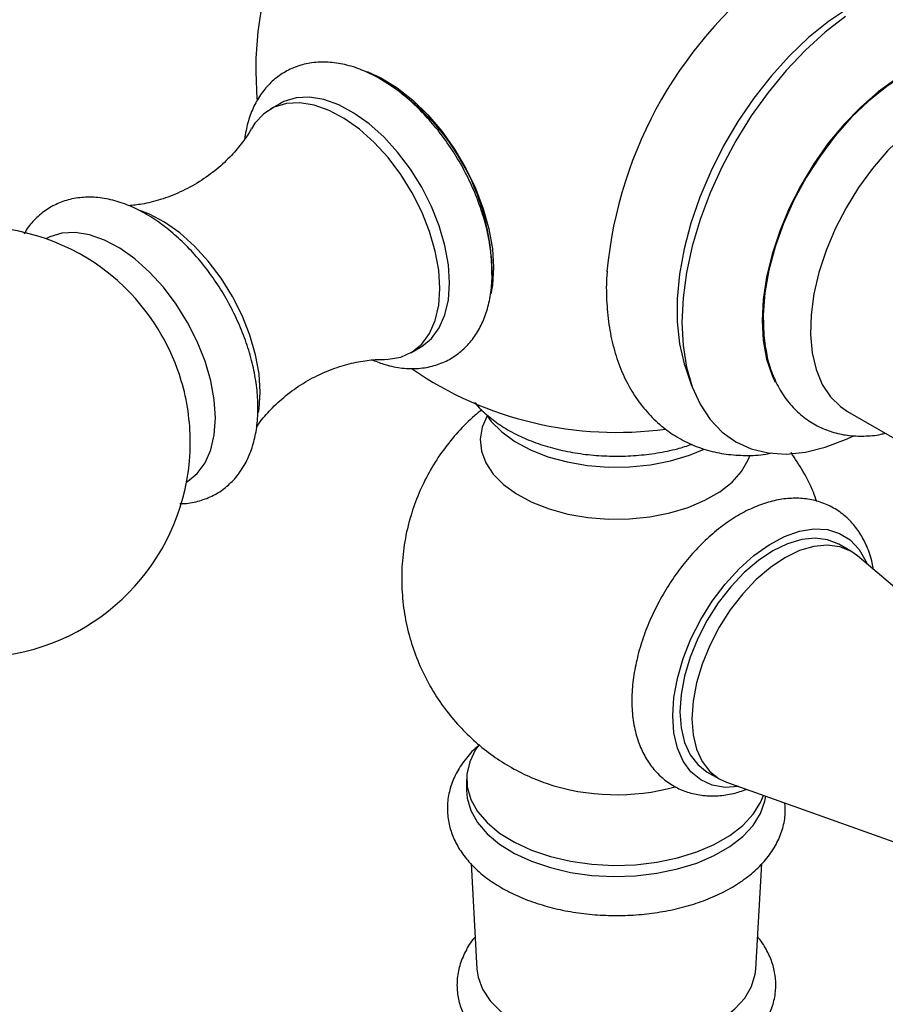
# Model space of a CAD drawing. Units: millimetres. Extents: x 5 to 995, y 5 to 995.
# Drawn here: x 147 to 195, y 802 to 856 of the extents above; entities that cross this region are included whole.
import ezdxf

# ---------------------------------------------------------------- set-up
doc = ezdxf.new("R2010")
doc.units = ezdxf.units.MM

msp = doc.modelspace()

# ---------------------------------------------------------------- linework, layer by layer
at = {"color": 7, "linetype": 'Continuous', "lineweight": 25}
for p, q in [((160.219, 853.521), (160.276, 852.021)), ((161.547, 851.763), (161.017, 851.457)), ((168.766, 838.033), (169.297, 838.339)), ((183.953, 837.052), (184.241, 836.238)), ((192.83, 834.796), (199.588, 830.894)), ((193.008, 827.092), (192.345, 827.475)), ((201.457, 819.953), (193.37, 826.837)), ((185.096, 814.918), (185.759, 814.535)), ((171.844, 814.531), (171.844, 813.919)), ((176.089, 814.341), (176.221, 814.294)), ((186.162, 814.349), (196.295, 810.743)), ((172.087, 809.864), (172.408, 804.052)), ((187.78, 804.052), (188.102, 809.871))]:
    msp.add_line(p, q, dxfattribs=at)
at = {"color": 7, "linetype": 'Continuous', "lineweight": 25, "flags": 128}
for points in [[(196.286, 858.416), (196.163, 858.392), (195.089, 858.098), (193.99, 857.646), (192.881, 857.042), (191.774, 856.294), (190.686, 855.411), (189.631, 854.406), (188.621, 853.29), (187.67, 852.079), (186.791, 850.789), (185.995, 849.436), (185.292, 848.038), (184.692, 846.613), (184.202, 845.18), (183.829, 843.757), (183.578, 842.363), (183.451, 841.017), (183.451, 839.735), (183.578, 838.534), (183.829, 837.431), (183.953, 837.052)], [(192.727, 856.578), (191.603, 855.709), (190.508, 854.712), (189.455, 853.601), (188.457, 852.388), (187.528, 851.09), (186.678, 849.722), (185.918, 848.302), (185.259, 846.848), (184.707, 845.377), (184.271, 843.909), (183.955, 842.462), (183.765, 841.054), (183.701, 839.703), (183.765, 838.426), (183.955, 837.239), (184.271, 836.156), (184.707, 835.192), (185.259, 834.358), (185.918, 833.665), (186.678, 833.122), (187.528, 832.736), (188.457, 832.511), (189.455, 832.45), (190.508, 832.554), (191.603, 832.822), (192.727, 833.25), (193.17, 833.46)], [(200.227, 854.446), (200.202, 854.45), (199.336, 854.5), (198.418, 854.389), (197.461, 854.121), (196.481, 853.698), (195.493, 853.128), (194.513, 852.419), (193.556, 851.583), (192.637, 850.633), (191.771, 849.583), (190.972, 848.451), (190.252, 847.255), (189.622, 846.012), (189.093, 844.743), (188.672, 843.468), (188.367, 842.207), (188.182, 840.98), (188.12, 839.805), (188.182, 838.703), (188.367, 837.689), (188.672, 836.78), (188.847, 836.411)], [(166.363, 853.535), (167.149, 853.175), (168.018, 852.637), (168.874, 851.961), (169.697, 851.161), (170.471, 850.255), (171.178, 849.262), (171.804, 848.203), (172.336, 847.101), (172.762, 845.979), (173.073, 844.862), (173.262, 843.772), (173.325, 842.733)], [(195.987, 853.369), (194.987, 852.719), (194.005, 851.93), (193.054, 851.017), (192.152, 849.995), (191.313, 848.88), (190.551, 847.69), (189.878, 846.446), (189.305, 845.167), (188.842, 843.874), (188.496, 842.59), (188.273, 841.334), (188.177, 840.128), (188.209, 838.99), (188.303, 838.272)], [(170.902, 841.887), (170.838, 842.89), (170.647, 843.944), (170.333, 845.024), (169.904, 846.104), (169.37, 847.16), (168.744, 848.166), (168.04, 849.099), (167.274, 849.937), (166.465, 850.661), (165.632, 851.253), (164.793, 851.7), (163.97, 851.991), (163.18, 852.119), (162.443, 852.082), (161.776, 851.88), (161.547, 851.763)], [(170.372, 841.581), (170.307, 842.584), (170.116, 843.638), (169.803, 844.718), (169.374, 845.798), (168.84, 846.853), (168.214, 847.86), (167.51, 848.793), (166.744, 849.631), (165.935, 850.355), (165.101, 850.947), (164.263, 851.394), (163.439, 851.685), (162.65, 851.813), (161.913, 851.776), (161.246, 851.574), (160.664, 851.212), (160.181, 850.698), (159.981, 850.388)], [(197.754, 851.369), (196.826, 850.761), (195.914, 850.021), (195.035, 849.161), (194.205, 848.197), (193.438, 847.146), (192.748, 846.027), (192.147, 844.86), (191.646, 843.665), (191.255, 842.465), (190.979, 841.279), (190.824, 840.131), (190.793, 839.039), (190.886, 838.024), (191.102, 837.103), (191.436, 836.293), (191.884, 835.609), (192.436, 835.063), (192.83, 834.796)], [(160.472, 835.866), (160.408, 836.869), (160.217, 837.923), (159.903, 839.003), (159.474, 840.083), (158.941, 841.139), (158.314, 842.145), (157.61, 843.078), (156.844, 843.916), (156.035, 844.64), (155.202, 845.232), (154.364, 845.679), (153.885, 845.867)], [(173.325, 842.733), (173.262, 841.768), (173.175, 841.285)], [(167.317, 837.67), (167.51, 837.674), (168.214, 837.794), (168.84, 838.077), (169.374, 838.516), (169.803, 839.102), (170.116, 839.819), (170.307, 840.652), (170.372, 841.581)], [(169.297, 838.339), (169.37, 838.383), (169.904, 838.823), (170.333, 839.408), (170.647, 840.125), (170.838, 840.958), (170.902, 841.887)], [(160.377, 834.749), (160.408, 834.937), (160.472, 835.866)], [(172.975, 834.552), (172.706, 833.932), (172.596, 833.272), (172.662, 832.61), (172.902, 831.962), (173.311, 831.343), (173.878, 830.767), (174.592, 830.247), (175.434, 829.797), (176.386, 829.426), (177.425, 829.143), (178.526, 828.955), (179.664, 828.867), (180.812, 828.879), (181.943, 828.993), (183.031, 829.205), (184.05, 829.511), (184.976, 829.902), (185.788, 830.371), (186.467, 830.906), (186.996, 831.494), (187.363, 832.122), (187.462, 832.38)], [(172.975, 834.552), (173.198, 834.251), (173.775, 833.666), (174.5, 833.138), (175.357, 832.68), (176.324, 832.303), (177.38, 832.015), (178.5, 831.824), (179.656, 831.734), (180.824, 831.747), (181.974, 831.863), (183.08, 832.078), (184.116, 832.389), (184.935, 832.728)], [(183.198, 818.009), (183.263, 819.019), (183.456, 820.081), (183.772, 821.169), (184.204, 822.258), (184.742, 823.321), (185.373, 824.335), (186.082, 825.275), (186.854, 826.12), (187.669, 826.849), (188.509, 827.446), (189.354, 827.896), (190.184, 828.19), (190.979, 828.319), (191.722, 828.281), (192.394, 828.078), (192.98, 827.713), (193.467, 827.195), (193.842, 826.537), (193.906, 826.381)], [(192.345, 827.475), (191.734, 827.725), (191.048, 827.815), (190.304, 827.741), (189.522, 827.506), (188.72, 827.116), (187.918, 826.581), (187.136, 825.912), (186.393, 825.128), (185.707, 824.246), (185.095, 823.29), (184.573, 822.282), (184.153, 821.247), (183.845, 820.211), (183.657, 819.2), (183.594, 818.237)], [(193.37, 826.837), (193.009, 827.092), (192.397, 827.342), (191.711, 827.432), (190.968, 827.358), (190.186, 827.124), (189.384, 826.733), (188.582, 826.198), (187.799, 825.529), (187.056, 824.745), (186.37, 823.863), (185.759, 822.907), (185.236, 821.899), (184.816, 820.864), (184.508, 819.828), (184.32, 818.817), (184.257, 817.854), (184.32, 816.964), (184.508, 816.17), (184.816, 815.489), (185.236, 814.94), (185.759, 814.535), (186.162, 814.349)], [(183.594, 818.237), (183.657, 817.347), (183.845, 816.552), (184.153, 815.872), (184.573, 815.323), (185.095, 814.918), (185.096, 814.918)], [(186.824, 814.113), (186.082, 814.072), (185.373, 814.193), (184.742, 814.478), (184.204, 814.921), (183.772, 815.51), (183.456, 816.233), (183.263, 817.073), (183.198, 818.009)], [(172.507, 816.402), (172.336, 816.151), (172.01, 815.482), (171.857, 814.792), (171.879, 814.097), (172.076, 813.411), (172.444, 812.749), (172.975, 812.125), (173.658, 811.552), (174.478, 811.043), (175.417, 810.608), (176.457, 810.257), (177.574, 809.996), (178.744, 809.833), (179.944, 809.769), (181.146, 809.807), (182.327, 809.946), (183.459, 810.183), (184.52, 810.512), (185.487, 810.927), (186.338, 811.418), (187.057, 811.976), (187.627, 812.589), (188.037, 813.243), (188.194, 813.626)], [(171.844, 813.919), (171.879, 813.484), (172.076, 812.799), (172.444, 812.137), (172.975, 811.512), (173.658, 810.94), (174.478, 810.43), (175.417, 809.995), (176.457, 809.644), (177.574, 809.384), (178.744, 809.22), (179.944, 809.157), (181.146, 809.195), (182.327, 809.334), (183.459, 809.57), (184.52, 809.899), (185.487, 810.314), (186.338, 810.806), (187.057, 811.364), (187.627, 811.976), (188.037, 812.63), (188.277, 813.312), (188.323, 813.58)], [(172.408, 804.052), (172.473, 803.6), (172.72, 802.936), (173.139, 802.301), (173.721, 801.71), (174.452, 801.177), (175.316, 800.715), (176.292, 800.335), (177.357, 800.045), (178.486, 799.853), (179.653, 799.762), (180.83, 799.775), (181.99, 799.891), (183.105, 800.109), (184.15, 800.422), (185.1, 800.824), (185.932, 801.304), (186.628, 801.853), (187.171, 802.456), (187.547, 803.1), (187.749, 803.769), (187.78, 804.052)]]:
    msp.add_lwpolyline(points, dxfattribs=at)
at = {"color": 8, "linetype": 'Continuous', "lineweight": 25, "flags": 128}
for points in [[(157.997, 834.438), (157.933, 835.441), (157.742, 836.494), (157.428, 837.574), (157, 838.654), (156.466, 839.71), (155.839, 840.716), (155.135, 841.649), (154.37, 842.487), (153.561, 843.211), (152.727, 843.803), (151.889, 844.25), (151.065, 844.541), (150.275, 844.67), (149.538, 844.632), (148.871, 844.43), (148.657, 844.321)], [(156.406, 830.897), (156.466, 830.934), (157, 831.373), (157.428, 831.958), (157.742, 832.676), (157.933, 833.509), (157.997, 834.438)]]:
    msp.add_lwpolyline(points, dxfattribs=at)
at = {"color": 7, "linetype": 'Continuous', "lineweight": 25}
for centre, radius, start, end in [((180.094, 853.521), 19.875, 112.6959, 180), ((202.893, 840.365), 23.416, 125.6046, 174.7526), ((160.719, 842.337), 12.521, 359.9861, 59.9109), ((144.739, 833.111), 11.875, 43.4363, 0), ((144.583, 833.021), 12.051, 16.758, 43.2366), ((180.094, 853.521), 19.875, 235.4955, 277.807), ((144.739, 833.111), 11.875, 0, 16.5583)]:
    msp.add_arc(centre, radius, start, end, dxfattribs=at)
at = {"color": 8, "linetype": 'Continuous', "lineweight": 25}
msp.add_arc((180.104, 825.977), 12.311, 251.612, 285.2252, dxfattribs=at)
at = {"color": 7, "linetype": 'Continuous', "lineweight": 25}
for points, knots in [([(173.249, 842.449), (173.246, 842.637), (173.235, 843.176), (173.123, 844.096), (172.879, 845.202), (172.523, 846.313), (172.065, 847.411), (171.513, 848.478), (170.876, 849.496), (170.164, 850.451), (169.386, 851.326), (168.555, 852.107), (167.679, 852.779), (166.769, 853.328), (165.838, 853.739), (164.902, 853.997), (163.983, 854.09), (163.108, 854.014), (162.303, 853.777), (161.587, 853.394), (160.973, 852.883), (160.462, 852.261), (160.06, 851.535), (159.76, 850.721), (159.658, 850.119), (159.607, 849.817)], [0, 0, 0, 0, 0.0246769, 0.0704087, 0.1160217, 0.1614937, 0.2068327, 0.2520913, 0.2973406, 0.3426478, 0.3880801, 0.4337201, 0.4796412, 0.5258826, 0.5723916, 0.6187947, 0.6644713, 0.7087513, 0.7513491, 0.7925697, 0.8331211, 0.8736192, 0.914813, 0.9572468, 1, 1, 1, 1]), ([(159.975, 850.383), (159.965, 850.364), (159.851, 850.143), (159.5, 849.633), (158.89, 848.894), (158.086, 848.141), (157.132, 847.45), (156.075, 846.877), (154.993, 846.465), (154.014, 846.219), (153.454, 846.164), (153.213, 846.14)], [0, 0, 0, 0, 0.010638, 0.122914, 0.244075, 0.372913, 0.506749, 0.642104, 0.775417, 0.903091, 1, 1, 1, 1]), ([(160.345, 834.999), (160.341, 835.188), (160.33, 835.726), (160.218, 836.646), (159.974, 837.752), (159.619, 838.864), (159.161, 839.961), (158.608, 841.028), (157.971, 842.047), (157.259, 843.001), (156.482, 843.877), (155.65, 844.657), (154.774, 845.329), (153.865, 845.878), (152.933, 846.289), (151.997, 846.547), (151.078, 846.64), (150.203, 846.565), (149.399, 846.327), (148.681, 845.945), (148.073, 845.43), (147.664, 844.967), (147.496, 844.655), (147.457, 844.581)], [0, 0, 0, 0, 0.0278474, 0.0794548, 0.130928, 0.1822423, 0.2334063, 0.2844797, 0.3355426, 0.3866708, 0.4379402, 0.4894439, 0.5412649, 0.5934473, 0.6459318, 0.6982967, 0.7498418, 0.7998108, 0.8478815, 0.8943981, 0.9401594, 0.9858607, 1, 1, 1, 1]), ([(166.676, 837.631), (166.904, 837.54), (167.442, 837.326), (168.29, 837.169), (169.193, 837.146), (170.04, 837.294), (170.808, 837.597), (171.481, 838.038), (172.051, 838.598), (172.515, 839.266), (172.872, 840.035), (173.117, 840.9), (173.234, 841.716), (173.245, 842.249), (173.249, 842.449)], [0, 0, 0, 0, 0.0696056, 0.1641653, 0.2566043, 0.3457852, 0.4316539, 0.5152679, 0.5980979, 0.6814736, 0.7668425, 0.854991, 0.945816, 1, 1, 1, 1]), ([(179.588, 842.535), (179.577, 842.409), (179.523, 841.805), (179.552, 840.763), (179.685, 839.425), (179.963, 838.16), (180.373, 836.984), (180.914, 835.917), (181.574, 834.976), (182.338, 834.173), (183.19, 833.515), (184.116, 833.004), (185.102, 832.641), (186.139, 832.421), (187.217, 832.355), (188.069, 832.387), (188.56, 832.486), (188.677, 832.509)], [0, 0, 0, 0, 0.02087, 0.09978, 0.178919, 0.257829, 0.335902, 0.412442, 0.486928, 0.559245, 0.629712, 0.698958, 0.767727, 0.836605, 0.906358, 0.977592, 1, 1, 1, 1]), ([(188.317, 838.295), (188.345, 838.117), (188.429, 837.576), (188.712, 836.757), (189.157, 835.859), (189.727, 835.09), (190.397, 834.461), (191.148, 833.98), (191.964, 833.647), (192.83, 833.459), (193.738, 833.425), (194.434, 833.476), (194.826, 833.58), (194.901, 833.6)], [0, 0, 0, 0, 0.054076, 0.164411, 0.27282, 0.378207, 0.480239, 0.579567, 0.677524, 0.77531, 0.874322, 0.975702, 1, 1, 1, 1]), ([(160.257, 833.924), (160.332, 834.036), (160.571, 834.394), (161.143, 835.03), (161.97, 835.774), (162.951, 836.447), (164.018, 836.989), (165.101, 837.374), (166.108, 837.591), (166.856, 837.672), (167.205, 837.663), (167.303, 837.661)], [0, 0, 0, 0, 0.0556, 0.178216, 0.308083, 0.442299, 0.577352, 0.709582, 0.835707, 0.953653, 1, 1, 1, 1]), ([(156.042, 829.731), (156.126, 829.728), (156.502, 829.713), (157.135, 829.852), (157.904, 830.145), (158.576, 830.588), (159.146, 831.148), (159.61, 831.817), (159.967, 832.585), (160.213, 833.45), (160.329, 834.266), (160.34, 834.8), (160.345, 834.999)], [0, 0, 0, 0, 0.033598, 0.149532, 0.26116, 0.369856, 0.477534, 0.585921, 0.696899, 0.811491, 0.929562, 1, 1, 1, 1]), ([(172.293, 835.305), (172.305, 835.288), (172.476, 835.039), (172.934, 834.612), (173.667, 834.035), (174.537, 833.533), (175.508, 833.107), (176.561, 832.77), (177.676, 832.523), (178.831, 832.372), (180.008, 832.317), (181.186, 832.357), (182.343, 832.497), (183.376, 832.701), (183.985, 832.899), (184.246, 832.984)], [0, 0, 0, 0, 0.006098, 0.087304, 0.170767, 0.255692, 0.341202, 0.426623, 0.511802, 0.596754, 0.68157, 0.766367, 0.851257, 0.936352, 1, 1, 1, 1]), ([(172.682, 834.889), (172.55, 834.786), (172.078, 834.421), (171.36, 833.68), (170.54, 832.682), (169.835, 831.59), (169.25, 830.428), (168.776, 829.163), (168.44, 827.813), (168.263, 826.401), (168.251, 825.004), (168.397, 823.639), (168.691, 822.323), (169.121, 821.069), (169.676, 819.887), (170.345, 818.79), (171.115, 817.783), (171.974, 816.876), (172.912, 816.071), (173.919, 815.376), (174.98, 814.783), (175.73, 814.485), (176.103, 814.336)], [0, 0, 0, 0, 0.019885, 0.0708938, 0.1220769, 0.1734163, 0.2248887, 0.2764696, 0.3336613, 0.3899392, 0.4451597, 0.49939, 0.5526903, 0.6051146, 0.6567118, 0.7075291, 0.7576173, 0.8070371, 0.8558686, 0.9042247, 0.952271, 1, 1, 1, 1]), ([(191.134, 829.84), (191.075, 830.009), (190.872, 830.586), (190.407, 831.498), (189.943, 832.198), (189.718, 832.538)], [0, 0, 0, 0, 0.175477, 0.600484, 1, 1, 1, 1]), ([(194.249, 826.089), (194.232, 826.21), (194.167, 826.663), (193.922, 827.339), (193.529, 828.097), (193.03, 828.739), (192.422, 829.273), (191.714, 829.676), (190.951, 829.927), (190.149, 830.032), (189.316, 829.994), (188.456, 829.814), (187.576, 829.489), (186.691, 829.022), (185.82, 828.42), (184.981, 827.698), (184.19, 826.872), (183.462, 825.96), (182.808, 824.977), (182.236, 823.941), (181.756, 822.867), (181.378, 821.773), (181.109, 820.674), (180.957, 819.586), (180.931, 818.524), (181.038, 817.509), (181.277, 816.595), (181.631, 815.801), (182.089, 815.112), (182.664, 814.525), (183.347, 814.066), (184.092, 813.76), (184.881, 813.602), (185.703, 813.59), (186.502, 813.7), (187.021, 813.877), (187.26, 813.958)], [0, 0, 0, 0, 0.011868, 0.044236, 0.072418, 0.099692, 0.128872, 0.157161, 0.185036, 0.212919, 0.241372, 0.270783, 0.301261, 0.332595, 0.364394, 0.396277, 0.428068, 0.459745, 0.491342, 0.52292, 0.554541, 0.586261, 0.618153, 0.650286, 0.682695, 0.715336, 0.747868, 0.776469, 0.804083, 0.833708, 0.862291, 0.890252, 0.918062, 0.94625, 0.97528, 1, 1, 1, 1]), ([(172.546, 816.413), (172.529, 816.4), (172.246, 816.184), (171.817, 815.692), (171.292, 814.945), (170.949, 814.148), (170.776, 813.336), (170.772, 812.531), (170.927, 811.749), (171.232, 811), (171.679, 810.292), (172.266, 809.628), (172.99, 809.017), (173.841, 808.47), (174.803, 807.999), (175.856, 807.612), (176.979, 807.316), (178.152, 807.113), (179.356, 807.006), (180.571, 806.996), (181.778, 807.082), (182.959, 807.264), (184.094, 807.54), (185.167, 807.909), (186.161, 808.367), (187.056, 808.913), (187.836, 809.542), (188.478, 810.245), (188.966, 811.007), (189.278, 811.807), (189.424, 812.548), (189.394, 813.012), (189.381, 813.203)], [0, 0, 0, 0, 0.002261, 0.0384, 0.073967, 0.108495, 0.14181, 0.17417, 0.206128, 0.238123, 0.270726, 0.304287, 0.338833, 0.374103, 0.409732, 0.445407, 0.480995, 0.51648, 0.551887, 0.587261, 0.622651, 0.658096, 0.693649, 0.729365, 0.765288, 0.801426, 0.837698, 0.873776, 0.909196, 0.94352, 0.976645, 1, 1, 1, 1]), ([(172.311, 805.816), (172.295, 805.799), (172.067, 805.559), (171.764, 805.034), (171.435, 804.257), (171.294, 803.46), (171.319, 802.675), (171.501, 801.917), (171.83, 801.195), (172.299, 800.516), (172.908, 799.883), (173.65, 799.307), (174.516, 798.798), (175.486, 798.369), (176.539, 798.027), (177.653, 797.778), (178.809, 797.624), (179.986, 797.567), (181.164, 797.606), (182.325, 797.743), (183.448, 797.974), (184.517, 798.3), (185.511, 798.717), (186.415, 799.224), (187.209, 799.816), (187.871, 800.488), (188.38, 801.224), (188.72, 802.003), (188.886, 802.799), (188.882, 803.586), (188.722, 804.35), (188.403, 805.071), (188.114, 805.561), (187.9, 805.79), (187.878, 805.814)], [0, 0, 0, 0, 0.002599, 0.036825, 0.069938, 0.101811, 0.132775, 0.163396, 0.194157, 0.225621, 0.258095, 0.291541, 0.325642, 0.360025, 0.394384, 0.428643, 0.462803, 0.496902, 0.530993, 0.565125, 0.599346, 0.633718, 0.668294, 0.703104, 0.738105, 0.773012, 0.807352, 0.840627, 0.872652, 0.903705, 0.934356, 0.965063, 0.996411, 1, 1, 1, 1])]:
    msp.add_open_spline(points, degree=3, knots=knots, dxfattribs=at)

doc.saveas('drawing.dxf')
